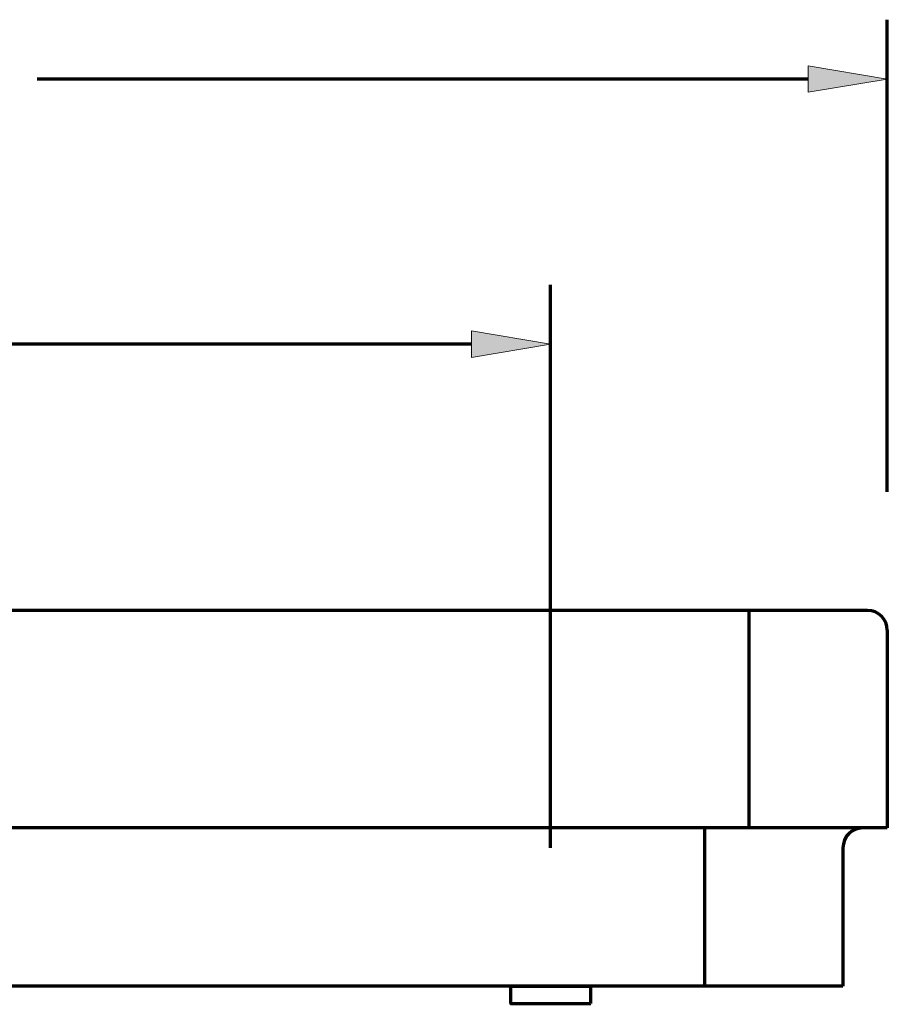
# Model space of a CAD drawing. Units: inches. Extents: x -37 to 1838, y -437 to 1281.
# Drawn here: x 465 to 682, y 294 to 540 of the extents above; entities that cross this region are included whole.
import ezdxf

# ---------------------------------------------------------------- set-up
doc = ezdxf.new("R2010")
doc.units = ezdxf.units.IN
doc.header["$MEASUREMENT"] = 0
doc.layers.add('_U+56FE_U+5C422', color=7, linetype='Continuous')

# ---------------------------------------------------------------- blocks, each defined once
blk = doc.blocks.new('block 44')
at = {"color": 7, "lineweight": 70, "true_color": 0xffffff}
blk.add_lwpolyline([(607.49, 294.28), (607.72, 294.5)], dxfattribs=at)
blk = doc.blocks.new('block 107')
at = {"color": 7, "lineweight": 70, "true_color": 0xffffff}
blk.add_lwpolyline([(587.81, 298.8), (587.81, 294.5)], dxfattribs=at)
blk = doc.blocks.new('block 127')
at = {"color": 7, "lineweight": 70, "true_color": 0xffffff}
blk.add_lwpolyline([(607.72, 298.8), (607.72, 294.5)], dxfattribs=at)
blk = doc.blocks.new('block 181')
at = {"color": 7, "lineweight": 70, "true_color": 0xffffff}
blk.add_lwpolyline([(587.81, 294.5), (607.72, 294.5)], dxfattribs=at)
blk = doc.blocks.new('block 183')
at = {"color": 7, "lineweight": 70, "true_color": 0xffffff}
blk.add_lwpolyline([(587.81, 298.8), (607.72, 298.8)], dxfattribs=at)
blk = doc.blocks.new('block 199')
at = {"color": 7, "lineweight": 70, "true_color": 0xffffff}
blk.add_lwpolyline([(588.04, 294.28), (587.81, 294.5)], dxfattribs=at)
blk = doc.blocks.new('block 397')
at = {"color": 7, "lineweight": 70, "true_color": 0xffffff}
blk.add_lwpolyline([(670.74, 298.8), (197.51, 298.8)], dxfattribs=at)
blk = doc.blocks.new('block 398')
at = {"color": 7, "lineweight": 70, "true_color": 0xffffff}
blk.add_lwpolyline([(681.81, 338.29), (178.36, 338.29)], dxfattribs=at)
blk = doc.blocks.new('block 399')
at = {"color": 7, "lineweight": 70, "true_color": 0xffffff}
blk.add_lwpolyline([(676.87, 392.58), (178.36, 392.58)], dxfattribs=at)
blk = doc.blocks.new('block 400')
at = {"color": 7, "lineweight": 70, "true_color": 0xffffff}
blk.add_open_spline([(681.81, 387.65), (681.81, 390.37), (679.6, 392.58), (676.87, 392.58)], degree=3, dxfattribs=at)
blk = doc.blocks.new('block 401')
at = {"color": 7, "lineweight": 70, "true_color": 0xffffff}
blk.add_lwpolyline([(647.26, 392.58), (647.26, 338.29)], dxfattribs=at)
blk = doc.blocks.new('block 402')
at = {"color": 7, "lineweight": 70, "true_color": 0xffffff}
blk.add_lwpolyline([(681.81, 387.65), (681.81, 338.29)], dxfattribs=at)
blk = doc.blocks.new('block 403')
at = {"color": 7, "lineweight": 70, "true_color": 0xffffff}
blk.add_lwpolyline([(670.74, 333.35), (670.74, 298.8)], dxfattribs=at)
blk = doc.blocks.new('block 404')
at = {"color": 7, "lineweight": 70, "true_color": 0xffffff}
blk.add_open_spline([(675.68, 338.29), (672.95, 338.29), (670.74, 336.08), (670.74, 333.35)], degree=3, dxfattribs=at)
blk = doc.blocks.new('block 405')
at = {"color": 7, "lineweight": 70, "true_color": 0xffffff}
blk.add_lwpolyline([(636.19, 338.29), (636.19, 298.8)], dxfattribs=at)
blk = doc.blocks.new('block 1150')
at = {"layer": '_U+56FE_U+5C422', "color": 7, "lineweight": 70, "true_color": 0xffffff}
blk.add_lwpolyline([(681.81, 422.2), (681.81, 539.98)], dxfattribs=at)
blk = doc.blocks.new('block 1152')
at = {"layer": '_U+56FE_U+5C422', "color": 7, "lineweight": 70, "true_color": 0xffffff}
blk.add_lwpolyline([(662.06, 525.18), (469.66, 525.18)], dxfattribs=at)
blk = doc.blocks.new('block 1154')
at = {"layer": '_U+56FE_U+5C422', "true_color": 0xffffff}
h = blk.add_hatch(color=7, dxfattribs=at)
h.dxf.hatch_style = 2
h.paths.add_polyline_path([(662.06, 528.47), (681.81, 525.18), (662.06, 521.88)])
at = {"layer": '_U+56FE_U+5C422', "lineweight": 0}
blk.add_lwpolyline([(662.06, 528.47), (681.81, 525.18), (662.06, 521.88), (662.06, 528.47)], dxfattribs=at)
blk = doc.blocks.new('block 1157')
at = {"layer": '_U+56FE_U+5C422', "color": 7, "lineweight": 70, "true_color": 0xffffff}
blk.add_lwpolyline([(597.77, 333.35), (597.77, 473.82)], dxfattribs=at)
blk = doc.blocks.new('block 1159')
at = {"layer": '_U+56FE_U+5C422', "color": 7, "lineweight": 70, "true_color": 0xffffff}
blk.add_lwpolyline([(578.02, 459.01), (428.4, 459.01)], dxfattribs=at)
blk = doc.blocks.new('block 1161')
at = {"layer": '_U+56FE_U+5C422', "true_color": 0xffffff}
h = blk.add_hatch(color=7, dxfattribs=at)
h.dxf.hatch_style = 2
h.paths.add_polyline_path([(578.02, 462.3), (597.77, 459.01), (578.02, 455.72)])
at = {"layer": '_U+56FE_U+5C422', "lineweight": 0}
blk.add_lwpolyline([(578.02, 462.3), (597.77, 459.01), (578.02, 455.72), (578.02, 462.3)], dxfattribs=at)
blk = doc.blocks.new('block 1271')
at = {"layer": 'DEFPOINTS', "lineweight": 0}
blk.add_lwpolyline([(681.81, 387.65), (681.81, 387.65)], dxfattribs=at)
blk = doc.blocks.new('block 1272')
at = {"layer": 'DEFPOINTS', "lineweight": 0}
blk.add_lwpolyline([(681.81, 525.18), (681.81, 525.18)], dxfattribs=at)
blk = doc.blocks.new('block 1274')
at = {"layer": 'DEFPOINTS', "lineweight": 0}
blk.add_lwpolyline([(597.77, 298.8), (597.77, 298.8)], dxfattribs=at)
blk = doc.blocks.new('block 1275')
at = {"layer": 'DEFPOINTS', "lineweight": 0}
blk.add_lwpolyline([(597.77, 459.01), (597.77, 459.01)], dxfattribs=at)

msp = doc.modelspace()

# ---------------------------------------------------------------- block references
for name in ['block 399', 'block 401', 'block 400', 'block 402', 'block 398', 'block 405', 'block 404', 'block 403', 'block 397', 'block 107', 'block 183', 'block 127', 'block 181', 'block 199', 'block 44']:
    msp.add_blockref(name, (0, 0))
at = {"layer": '_U+56FE_U+5C422'}
for name in ['block 1150', 'block 1154', 'block 1152', 'block 1157', 'block 1161', 'block 1159']:
    msp.add_blockref(name, (0, 0), dxfattribs=at)
at = {"layer": 'DEFPOINTS'}
for name in ['block 1272', 'block 1275', 'block 1271', 'block 1274']:
    msp.add_blockref(name, (0, 0), dxfattribs=at)

doc.saveas('drawing.dxf')
